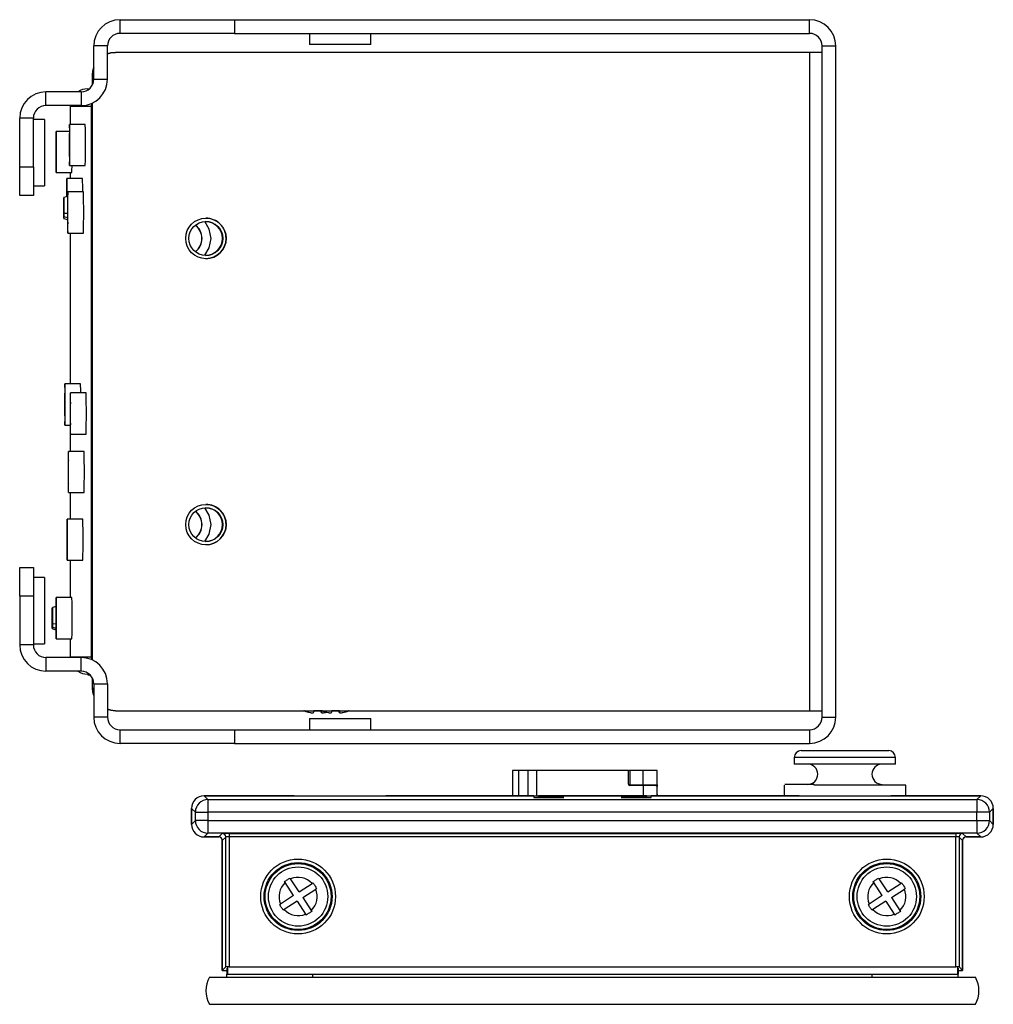
# Model space of a CAD drawing. Units: inches. Extents: x 32.8 to 51.4, y 48.4 to 96.1.
# Drawn here: x 32.8 to 37.1, y 91.8 to 96.1 of the extents above; entities that cross this region are included whole.
import ezdxf

# ---------------------------------------------------------------- set-up
doc = ezdxf.new("R2010")
doc.units = ezdxf.units.IN
doc.header["$MEASUREMENT"] = 0

msp = doc.modelspace()

# ---------------------------------------------------------------- linework, layer by layer
at = {"color": 7, "linetype": 'Continuous', "lineweight": 25}
for p, q in [((33.2377, 96.0697), (33.2377, 96.1295)), ((33.2377, 96.1295), (33.7377, 96.1295)), ((33.7377, 96.1295), (33.7377, 96.0697)), ((33.7377, 96.1295), (36.2479, 96.1295)), ((36.2479, 96.0697), (36.2479, 96.1295)), ((33.7377, 96.0697), (33.2377, 96.0697)), ((33.7377, 96.0697), (36.2479, 96.0697)), ((34.0644, 96.0697), (34.0644, 96.0212)), ((34.332, 96.0212), (34.332, 96.0697)), ((34.332, 96.0212), (34.0644, 96.0212)), ((33.1827, 96.0147), (33.1229, 96.0147)), ((33.1229, 95.8693), (33.1229, 96.0147)), ((33.1827, 95.8693), (33.1827, 96.0147)), ((33.2171, 95.9868), (33.2177, 95.9868)), ((36.2474, 95.9868), (33.2177, 95.9868)), ((36.2474, 95.9868), (36.2474, 93.1118)), ((36.3029, 95.9868), (36.2474, 95.9868)), ((36.3029, 96.0147), (36.3627, 96.0147)), ((36.3029, 93.0839), (36.3029, 96.0147)), ((36.3627, 93.0839), (36.3627, 96.0147)), ((33.1171, 95.8447), (33.1171, 95.8868)), ((33.1177, 95.8868), (33.1171, 95.8868)), ((33.1177, 95.8458), (33.1177, 95.8868)), ((33.1229, 95.8693), (33.1827, 95.8693)), ((32.9145, 95.7545), (32.9145, 95.8143)), ((33.0679, 95.8143), (32.9145, 95.8143)), ((33.0679, 95.8143), (33.0679, 95.7545)), ((33.0953, 95.8271), (33.0953, 95.8271)), ((33.0959, 95.8271), (33.0953, 95.8271)), ((33.0959, 95.8271), (33.1033, 95.8271)), ((33.1125, 95.7635), (33.1117, 95.7525)), ((33.1171, 93.333), (33.1171, 95.7656)), ((33.1177, 93.3328), (33.1177, 95.7658)), ((33.0679, 95.7545), (32.9145, 95.7545)), ((33.0213, 95.7525), (33.0214, 95.7545)), ((33.0213, 95.6723), (33.0213, 95.7525)), ((33.0213, 95.7525), (33.1117, 95.7525)), ((33.1117, 95.7525), (33.1171, 95.7525)), ((33.1117, 95.7525), (33.1117, 93.3461)), ((32.8595, 95.6995), (32.7997, 95.6995)), ((32.7997, 95.4868), (32.7997, 95.6995)), ((32.8595, 95.4868), (32.8595, 95.6995)), ((32.908, 95.6941), (32.8595, 95.6941)), ((32.908, 95.6941), (32.908, 95.4045)), ((33.0168, 95.6409), (32.959, 95.6409)), ((33.086, 95.6723), (33.0174, 95.6723)), ((32.7997, 95.4868), (32.8595, 95.4868)), ((32.7997, 95.3618), (32.7997, 95.4868)), ((32.8595, 95.4868), (32.8595, 95.3618)), ((32.959, 95.4617), (33.0276, 95.4617)), ((33.0174, 95.4931), (33.086, 95.4931)), ((33.0213, 95.4361), (33.0213, 95.4617)), ((33.074, 95.4361), (33.0053, 95.4361)), ((32.8595, 95.4045), (32.908, 95.4045)), ((33.0781, 95.377), (33.0095, 95.377)), ((32.8595, 95.3618), (32.7997, 95.3618)), ((33.0095, 95.3575), (32.9927, 95.3531)), ((33.0099, 95.2874), (33.0099, 95.2963)), ((32.9925, 95.2816), (32.9924, 95.281)), ((32.9924, 95.281), (32.9925, 95.281)), ((32.9925, 95.2671), (32.9925, 95.2816)), ((32.9927, 95.2611), (33.0098, 95.2566)), ((32.9931, 95.2845), (32.9929, 95.2838)), ((33.0099, 95.2819), (32.9929, 95.2838)), ((32.9929, 95.2838), (32.993, 95.2693)), ((32.993, 95.2693), (33.0098, 95.2654)), ((33.0099, 95.2826), (32.9931, 95.2845)), ((33.0052, 95.2578), (33.0053, 95.2569)), ((33.0053, 95.2569), (33.0054, 95.2578)), ((33.0053, 95.2569), (33.0087, 95.2569)), ((33.0095, 95.1978), (33.0781, 95.1978)), ((33.0213, 94.5386), (33.0213, 95.1978)), ((33.0656, 94.5386), (32.9969, 94.5386)), ((33.0896, 94.4992), (33.021, 94.4992)), ((32.9969, 94.3594), (33.0203, 94.3594)), ((33.021, 94.32), (33.0896, 94.32)), ((33.0213, 94.2433), (33.0213, 94.32)), ((33.0809, 94.2433), (33.0122, 94.2433)), ((33.0122, 94.0641), (33.0809, 94.0641)), ((33.0213, 93.948), (33.0213, 94.0641)), ((33.0755, 93.948), (33.0069, 93.948)), ((33.0069, 93.7688), (33.0755, 93.7688)), ((33.0213, 93.6054), (33.0213, 93.7688)), ((32.7997, 93.7368), (32.8595, 93.7368)), ((32.7997, 93.6118), (32.7997, 93.7368)), ((32.8595, 93.7368), (32.8595, 93.6118)), ((32.908, 93.6941), (32.8595, 93.6941)), ((32.908, 93.6941), (32.908, 93.4045)), ((32.8595, 93.6118), (32.7997, 93.6118)), ((32.7997, 93.6118), (32.7997, 93.3991)), ((32.8595, 93.6118), (32.8595, 93.3991)), ((32.9589, 93.5662), (32.9422, 93.5618)), ((33.0276, 93.6054), (32.959, 93.6054)), ((32.9419, 93.4914), (32.942, 93.4914)), ((32.942, 93.4914), (32.9419, 93.4914)), ((32.942, 93.4768), (32.942, 93.4914)), ((32.9593, 93.4893), (32.9424, 93.4914)), ((32.9426, 93.4914), (32.9424, 93.4914)), ((32.9424, 93.4914), (32.9424, 93.4768)), ((32.9593, 93.4893), (32.9426, 93.4914)), ((32.9422, 93.4698), (32.9589, 93.4654)), ((32.9424, 93.4768), (32.9592, 93.4729)), ((32.8595, 93.3991), (32.7997, 93.3991)), ((32.8595, 93.4045), (32.908, 93.4045)), ((32.959, 93.4262), (33.0276, 93.4262)), ((33.0213, 93.3461), (33.0213, 93.4262)), ((32.9145, 93.3441), (32.9145, 93.2843)), ((33.0679, 93.3441), (32.9145, 93.3441)), ((33.1117, 93.3461), (33.0213, 93.3461)), ((33.0214, 93.3441), (33.0213, 93.3461)), ((33.0679, 93.2843), (33.0679, 93.3441)), ((33.1171, 93.3461), (33.1117, 93.3461)), ((33.1117, 93.3461), (33.1125, 93.3351)), ((33.0679, 93.2843), (32.9145, 93.2843)), ((33.0953, 93.2715), (33.0953, 93.2715)), ((33.0953, 93.2715), (33.0959, 93.2715)), ((33.1033, 93.2715), (33.0959, 93.2715)), ((33.099, 93.2665), (33.099, 93.2715)), ((33.1033, 93.2715), (33.099, 93.2715)), ((33.1085, 93.2665), (33.099, 93.2665)), ((33.1171, 93.2118), (33.1171, 93.2539)), ((33.1177, 93.2118), (33.1177, 93.2528)), ((33.1229, 93.2293), (33.1827, 93.2293)), ((33.1229, 93.2293), (33.1229, 93.0839)), ((33.1827, 93.2293), (33.1827, 93.0839)), ((33.1171, 93.2118), (33.1177, 93.2118)), ((33.2177, 93.1118), (33.2171, 93.1118)), ((33.2177, 93.1118), (36.2474, 93.1118)), ((34.0425, 93.1107), (34.04, 93.1107)), ((34.0679, 93.1038), (34.0692, 93.1035)), ((34.0824, 93.1035), (34.0827, 93.1038)), ((34.1166, 93.1107), (34.0835, 93.1107)), ((34.1165, 93.1038), (34.1159, 93.1107)), ((34.1164, 93.1115), (34.117, 93.1038)), ((34.117, 93.1038), (34.1173, 93.1035)), ((34.121, 93.1107), (34.1185, 93.1107)), ((34.1303, 93.1035), (34.1316, 93.1038)), ((34.1464, 93.1038), (34.1477, 93.1035)), ((34.161, 93.1035), (34.1613, 93.1038)), ((34.1952, 93.1107), (34.1621, 93.1107)), ((34.195, 93.1038), (34.1944, 93.1107)), ((34.1949, 93.1118), (34.1956, 93.1038)), ((34.1956, 93.1038), (34.1958, 93.1035)), ((34.2088, 93.1035), (34.2102, 93.1038)), ((34.2377, 93.1107), (34.2355, 93.1107)), ((36.2474, 93.1118), (36.3029, 93.1118)), ((33.1827, 93.0839), (33.1229, 93.0839)), ((34.0644, 93.0774), (34.0644, 93.0289)), ((34.0644, 93.0774), (34.332, 93.0774)), ((34.332, 93.0289), (34.332, 93.0774)), ((36.3029, 93.0839), (36.3627, 93.0839)), ((33.2377, 92.9691), (33.2377, 93.0289)), ((33.2377, 93.0289), (33.7377, 93.0289)), ((33.7377, 93.0289), (33.7377, 92.9691)), ((33.7377, 93.0289), (36.2479, 93.0289)), ((36.2479, 93.0289), (36.2479, 92.9691)), ((33.7377, 92.9691), (33.2377, 92.9691)), ((33.7377, 92.9691), (36.2479, 92.9691)), ((36.2107, 92.9375), (36.5937, 92.9375)), ((36.1815, 92.9075), (36.1815, 92.8785)), ((36.623, 92.8785), (36.1815, 92.8785)), ((36.623, 92.8785), (36.623, 92.9075)), ((34.9514, 92.8503), (34.9514, 92.7403)), ((34.9782, 92.8503), (34.9514, 92.8503)), ((34.9782, 92.7403), (34.9782, 92.8503)), ((35.0182, 92.8503), (34.9782, 92.8503)), ((35.0182, 92.8503), (35.0182, 92.7403)), ((35.0562, 92.8503), (35.0182, 92.8503)), ((35.0562, 92.8503), (35.0562, 92.7403)), ((35.4582, 92.8503), (35.0562, 92.8503)), ((35.4582, 92.7903), (35.4582, 92.8503)), ((35.4622, 92.8503), (35.4632, 92.8503)), ((35.4632, 92.8503), (35.4632, 92.7873)), ((35.5222, 92.8503), (35.4632, 92.8503)), ((35.5222, 92.7873), (35.5222, 92.8503)), ((35.5822, 92.8503), (35.5222, 92.8503)), ((35.5822, 92.7873), (35.5822, 92.8503)), ((35.4632, 92.7873), (35.4592, 92.7873)), ((35.4632, 92.7873), (35.5222, 92.7873)), ((35.5222, 92.7853), (35.4632, 92.7853)), ((35.4823, 92.7853), (35.4823, 92.7873)), ((35.5222, 92.7873), (35.5822, 92.7873)), ((35.5222, 92.7853), (35.5222, 92.7403)), ((35.5772, 92.7853), (35.5222, 92.7853)), ((35.5822, 92.7873), (35.5822, 92.7803)), ((35.5822, 92.7453), (35.5822, 92.7803)), ((36.1365, 92.7869), (36.1365, 92.7403)), ((36.668, 92.7869), (36.2673, 92.7869)), ((36.6647, 92.7899), (36.6641, 92.7899)), ((36.668, 92.7403), (36.668, 92.7869)), ((33.6052, 92.7403), (33.6217, 92.7238)), ((33.9982, 92.7403), (33.6052, 92.7403)), ((33.6052, 92.7403), (33.9982, 92.7403)), ((33.6217, 92.7238), (36.9787, 92.7238)), ((33.6217, 92.7238), (33.6217, 92.6688)), ((33.9982, 92.7403), (34.3982, 92.7403)), ((35.0442, 92.7403), (34.3982, 92.7403)), ((34.3982, 92.7403), (36.2022, 92.7403)), ((35.0442, 92.7403), (35.0442, 92.7324)), ((35.0442, 92.7324), (35.1752, 92.7324)), ((35.0642, 92.7327), (35.0642, 92.7403)), ((35.5362, 92.7403), (35.0642, 92.7403)), ((35.1752, 92.7327), (35.0642, 92.7327)), ((35.0642, 92.7324), (35.0642, 92.7327)), ((35.1752, 92.7324), (35.1752, 92.7327)), ((35.5362, 92.7327), (35.4252, 92.7327)), ((35.4252, 92.7327), (35.4252, 92.7324)), ((35.4252, 92.7324), (35.5562, 92.7324)), ((35.5362, 92.7403), (35.5362, 92.7327)), ((35.5362, 92.7324), (35.5362, 92.7327)), ((35.5562, 92.7324), (35.5562, 92.7403)), ((36.2022, 92.7403), (35.5562, 92.7403)), ((35.5822, 92.7453), (35.5822, 92.7403)), ((36.2022, 92.7403), (36.6022, 92.7403)), ((36.9952, 92.7403), (36.6022, 92.7403)), ((36.6022, 92.7403), (36.9952, 92.7403)), ((36.9787, 92.7238), (36.9952, 92.7403)), ((36.9787, 92.7238), (36.9787, 92.6688)), ((33.5667, 92.6688), (33.5502, 92.6853)), ((33.5502, 92.6853), (33.5502, 92.6153)), ((33.5502, 92.6153), (33.5502, 92.6853)), ((33.5667, 92.6688), (33.6217, 92.6688)), ((33.5667, 92.6318), (33.5667, 92.6688)), ((36.9787, 92.6688), (33.6217, 92.6688)), ((33.6217, 92.6688), (33.6217, 92.6318)), ((37.0337, 92.6688), (36.9787, 92.6688)), ((36.9787, 92.6318), (36.9787, 92.6688)), ((37.0502, 92.6853), (37.0337, 92.6688)), ((37.0337, 92.6688), (37.0337, 92.6318)), ((37.0502, 92.6153), (37.0502, 92.6853)), ((37.0502, 92.6853), (37.0502, 92.6153)), ((33.5502, 92.6153), (33.5667, 92.6318)), ((33.6217, 92.6318), (33.5667, 92.6318)), ((33.6217, 92.6318), (36.9787, 92.6318)), ((33.6217, 92.6318), (33.6217, 92.5768)), ((36.9787, 92.6318), (36.9787, 92.5768)), ((36.9787, 92.6318), (37.0337, 92.6318)), ((37.0337, 92.6318), (37.0502, 92.6153)), ((33.6217, 92.5768), (33.6052, 92.5603)), ((33.6052, 92.5603), (33.6692, 92.5603)), ((33.6682, 92.5603), (33.6052, 92.5603)), ((36.9787, 92.5768), (33.6217, 92.5768)), ((33.6692, 92.5603), (33.6841, 92.5752)), ((33.6991, 92.5602), (33.6842, 92.5453)), ((33.6842, 92.5453), (33.6842, 91.9777)), ((33.6842, 91.9777), (33.6842, 92.5443)), ((33.6991, 91.9925), (33.6991, 92.5602)), ((33.7141, 92.5757), (36.8863, 92.5757)), ((33.7141, 92.5757), (33.7141, 92.5607)), ((36.8863, 92.5607), (33.7141, 92.5607)), ((33.7141, 92.5607), (33.7141, 91.9928)), ((36.8863, 92.5757), (36.8863, 92.5607)), ((36.8863, 91.9928), (36.8863, 92.5607)), ((36.9013, 92.5602), (36.9013, 91.9925)), ((36.9162, 92.5453), (36.9013, 92.5602)), ((36.9162, 91.9777), (36.9162, 92.5453)), ((36.9162, 92.5443), (36.9162, 91.9777)), ((36.9163, 92.5752), (36.9312, 92.5603)), ((36.9312, 92.5603), (36.9952, 92.5603)), ((36.9952, 92.5603), (36.9322, 92.5603)), ((36.9952, 92.5603), (36.9787, 92.5768)), ((33.9581, 92.3612), (33.9555, 92.3652)), ((33.9798, 92.3811), (33.9824, 92.3771)), ((34.0194, 92.3204), (33.9824, 92.3771)), ((36.5281, 92.3612), (36.5255, 92.3652)), ((36.5498, 92.3811), (36.5524, 92.3771)), ((36.5894, 92.3204), (36.5524, 92.3771)), ((33.9951, 92.3045), (33.9581, 92.3612)), ((34.0194, 92.3204), (34.0761, 92.3574)), ((34.0353, 92.2961), (34.092, 92.3331)), ((34.0761, 92.3574), (34.0801, 92.36)), ((34.096, 92.3357), (34.092, 92.3331)), ((36.5651, 92.3045), (36.5281, 92.3612)), ((36.5894, 92.3204), (36.6461, 92.3574)), ((36.6053, 92.2961), (36.662, 92.3331)), ((36.6461, 92.3574), (36.6501, 92.36)), ((36.666, 92.3357), (36.662, 92.3331)), ((33.9951, 92.3045), (33.9384, 92.2675)), ((34.011, 92.2802), (33.9543, 92.2432)), ((34.011, 92.2802), (34.0481, 92.2235)), ((34.0353, 92.2961), (34.0723, 92.2394)), ((36.5651, 92.3045), (36.5084, 92.2675)), ((36.581, 92.2802), (36.5243, 92.2432)), ((36.581, 92.2802), (36.6181, 92.2235)), ((36.6053, 92.2961), (36.6423, 92.2394)), ((33.9543, 92.2432), (33.9503, 92.2406)), ((34.0723, 92.2394), (34.0749, 92.2354)), ((36.5243, 92.2432), (36.5203, 92.2406)), ((36.6423, 92.2394), (36.6449, 92.2354)), ((33.6991, 91.9925), (33.6842, 91.9777)), ((33.6842, 91.9777), (33.7042, 91.9777)), ((33.7042, 91.9881), (33.7042, 91.9614)), ((33.7065, 91.9924), (33.7065, 91.9614)), ((33.7141, 91.9928), (36.8863, 91.9928)), ((36.8814, 91.9924), (33.719, 91.9924)), ((33.719, 91.9924), (33.719, 91.9924)), ((36.8814, 91.9924), (36.8814, 91.9924)), ((36.894, 91.9924), (36.894, 91.9614)), ((36.8962, 91.9881), (36.8962, 91.9614)), ((36.8962, 91.9777), (36.9162, 91.9777)), ((36.9013, 91.9925), (36.9162, 91.9777)), ((33.6285, 91.9477), (36.9719, 91.9477)), ((33.7042, 91.9614), (33.7065, 91.9614)), ((33.7042, 91.9477), (33.7042, 91.9614)), ((33.7065, 91.9614), (36.894, 91.9614)), ((34.0792, 91.9477), (34.0792, 91.9614)), ((36.5212, 91.9477), (36.5212, 91.9614)), ((36.894, 91.9614), (36.8962, 91.9614)), ((36.8962, 91.9477), (36.8962, 91.9614)), ((33.6285, 91.8296), (36.9719, 91.8296))]:
    msp.add_line(p, q, dxfattribs=at)
at = {"color": 8, "linetype": 'Continuous', "lineweight": 25}
for p, q in [((34.1161, 93.1107), (34.1168, 93.1038)), ((34.1202, 93.1027), (34.1202, 93.1027)), ((34.1947, 93.1107), (34.1953, 93.1038)), ((34.1987, 93.1027), (34.1987, 93.1027)), ((36.623, 92.9075), (36.1815, 92.9075))]:
    msp.add_line(p, q, dxfattribs=at)
at = {"color": 7, "linetype": 'Continuous', "lineweight": 25, "flags": 128}
for points in [[(33.2177, 95.9868), (33.1982, 95.9849), (33.1827, 95.9805)], [(33.1827, 95.9807), (33.1976, 95.9849), (33.2171, 95.9868)], [(33.1171, 95.8868), (33.1191, 95.9063), (33.1229, 95.9203)], [(33.1229, 95.9188), (33.1196, 95.9063), (33.1177, 95.8868)], [(32.959, 95.4617), (32.9592, 95.4685), (32.9595, 95.488), (32.9597, 95.517), (32.9597, 95.5513), (32.9597, 95.5856), (32.9595, 95.6147), (32.9592, 95.6341), (32.959, 95.6409), (32.9587, 95.6341), (32.9584, 95.6147), (32.9582, 95.5856), (32.9582, 95.5513), (32.9582, 95.517), (32.9584, 95.488), (32.9587, 95.4685), (32.959, 95.4617)], [(33.0174, 95.4931), (33.0177, 95.4999), (33.0179, 95.5193), (33.0181, 95.5484), (33.0181, 95.5827), (33.0181, 95.617), (33.0179, 95.6461), (33.0177, 95.6655), (33.0174, 95.6723), (33.0171, 95.6655), (33.0168, 95.6461), (33.0166, 95.617), (33.0166, 95.5827), (33.0166, 95.5484), (33.0168, 95.5193), (33.0171, 95.4999), (33.0174, 95.4931)], [(33.0178, 95.5827), (33.0178, 95.6018), (33.0177, 95.6181), (33.0175, 95.6289), (33.0174, 95.6327), (33.0172, 95.6289), (33.017, 95.6181), (33.017, 95.6018), (33.0169, 95.5827), (33.017, 95.5636), (33.017, 95.5473), (33.0172, 95.5365), (33.0174, 95.5327), (33.0175, 95.5365), (33.0177, 95.5473), (33.0178, 95.5636), (33.0178, 95.5827)], [(32.9594, 95.5513), (32.9594, 95.5705), (32.9593, 95.5867), (32.9591, 95.5975), (32.959, 95.6013), (32.9588, 95.5975), (32.9586, 95.5867), (32.9585, 95.5705), (32.9585, 95.5513), (32.9585, 95.5322), (32.9586, 95.516), (32.9588, 95.5051), (32.959, 95.5013), (32.9591, 95.5051), (32.9593, 95.516), (32.9594, 95.5322), (32.9594, 95.5513)], [(33.0061, 95.3566), (33.0061, 95.3808), (33.0059, 95.4098), (33.0056, 95.4293), (33.0053, 95.4361), (33.005, 95.4293), (33.0048, 95.4098), (33.0046, 95.3808), (33.0046, 95.3562)], [(33.0058, 95.3565), (33.0057, 95.3656), (33.0056, 95.3818), (33.0055, 95.3927), (33.0053, 95.3965), (33.0052, 95.3927), (33.005, 95.3818), (33.0049, 95.3656), (33.0049, 95.3563)], [(33.0095, 95.1978), (33.0098, 95.2046), (33.01, 95.2241), (33.0102, 95.2531), (33.0102, 95.2874), (33.0102, 95.3217), (33.01, 95.3508), (33.0098, 95.3702), (33.0095, 95.377), (33.0092, 95.3702), (33.009, 95.3574)], [(32.9924, 95.281), (32.9923, 95.299), (32.9923, 95.3184), (32.9924, 95.3358), (32.9925, 95.3481), (32.9927, 95.3531), (32.9929, 95.3498), (32.993, 95.3389), (32.9931, 95.3224), (32.9931, 95.3031), (32.9931, 95.2845)], [(33.0091, 95.2568), (33.0091, 95.2521), (33.0093, 95.2412), (33.0095, 95.2374), (33.0096, 95.2412), (33.0098, 95.2521), (33.0099, 95.2683), (33.0099, 95.2874)], [(32.993, 95.2693), (32.9929, 95.266), (32.9929, 95.2635), (32.9928, 95.2619), (32.9927, 95.2612), (32.9927, 95.2613), (32.9926, 95.2624), (32.9926, 95.2643), (32.9925, 95.2671)], [(33.6352, 95.1743), (33.6275, 95.2153), (33.6079, 95.2482)], [(33.6079, 95.1004), (33.6275, 95.1333), (33.6352, 95.1743)], [(32.9969, 94.3594), (32.9972, 94.3662), (32.9975, 94.3856), (32.9976, 94.4147), (32.9977, 94.449), (32.9976, 94.4833), (32.9975, 94.5123), (32.9972, 94.5317), (32.9969, 94.5386), (32.9966, 94.5317), (32.9964, 94.5123), (32.9962, 94.4833), (32.9961, 94.449), (32.9962, 94.4147), (32.9964, 94.3856), (32.9966, 94.3662), (32.9969, 94.3594)], [(32.9973, 94.449), (32.9973, 94.4681), (32.9972, 94.4843), (32.9971, 94.4952), (32.9969, 94.499), (32.9967, 94.4952), (32.9966, 94.4843), (32.9965, 94.4681), (32.9965, 94.449), (32.9965, 94.4298), (32.9966, 94.4136), (32.9967, 94.4028), (32.9969, 94.399), (32.9971, 94.4028), (32.9972, 94.4136), (32.9973, 94.4298), (32.9973, 94.449)], [(33.021, 94.32), (33.0213, 94.3268), (33.0215, 94.3462), (33.0217, 94.3753), (33.0217, 94.4096), (33.0217, 94.4439), (33.0215, 94.473), (33.0213, 94.4924), (33.021, 94.4992), (33.0207, 94.4924), (33.0204, 94.473), (33.0202, 94.4439), (33.0202, 94.4096), (33.0202, 94.3753), (33.0204, 94.3462), (33.0207, 94.3268), (33.021, 94.32)], [(33.0214, 94.4096), (33.0214, 94.4287), (33.0213, 94.4449), (33.0211, 94.4558), (33.021, 94.4596), (33.0208, 94.4558), (33.0206, 94.4449), (33.0206, 94.4287), (33.0205, 94.4096), (33.0206, 94.3905), (33.0206, 94.3742), (33.0208, 94.3634), (33.021, 94.3596), (33.0211, 94.3634), (33.0213, 94.3742), (33.0214, 94.3905), (33.0214, 94.4096)], [(33.0122, 94.0641), (33.0125, 94.0709), (33.0127, 94.0903), (33.0129, 94.1194), (33.013, 94.1537), (33.0129, 94.188), (33.0127, 94.217), (33.0125, 94.2365), (33.0122, 94.2433), (33.0119, 94.2365), (33.0116, 94.217), (33.0115, 94.188), (33.0114, 94.1537), (33.0115, 94.1194), (33.0116, 94.0903), (33.0119, 94.0709), (33.0122, 94.0641)], [(33.0126, 94.1537), (33.0126, 94.1728), (33.0125, 94.189), (33.0124, 94.1999), (33.0122, 94.2037), (33.012, 94.1999), (33.0119, 94.189), (33.0118, 94.1728), (33.0118, 94.1537), (33.0118, 94.1346), (33.0119, 94.1183), (33.012, 94.1075), (33.0122, 94.1037), (33.0124, 94.1075), (33.0125, 94.1183), (33.0126, 94.1346), (33.0126, 94.1537)], [(33.6352, 93.9243), (33.6275, 93.9653), (33.6079, 93.9982)], [(33.0069, 93.7688), (33.0072, 93.7756), (33.0074, 93.7951), (33.0076, 93.8241), (33.0077, 93.8584), (33.0076, 93.8927), (33.0074, 93.9218), (33.0072, 93.9412), (33.0069, 93.948), (33.0066, 93.9412), (33.0063, 93.9218), (33.0061, 93.8927), (33.0061, 93.8584), (33.0061, 93.8241), (33.0063, 93.7951), (33.0066, 93.7756), (33.0069, 93.7688)], [(33.6079, 93.8504), (33.6275, 93.8833), (33.6352, 93.9243)], [(33.0073, 93.8584), (33.0073, 93.8775), (33.0072, 93.8938), (33.007, 93.9046), (33.0069, 93.9084), (33.0067, 93.9046), (33.0066, 93.8938), (33.0065, 93.8775), (33.0064, 93.8584), (33.0065, 93.8393), (33.0066, 93.8231), (33.0067, 93.8122), (33.0069, 93.8084), (33.007, 93.8122), (33.0072, 93.8231), (33.0073, 93.8393), (33.0073, 93.8584)], [(32.959, 93.4262), (32.9592, 93.433), (32.9595, 93.4524), (32.9597, 93.4815), (32.9597, 93.5158), (32.9597, 93.5501), (32.9595, 93.5791), (32.9592, 93.5986), (32.959, 93.6054), (32.9587, 93.5986), (32.9584, 93.5791), (32.9583, 93.566)], [(32.9419, 93.4914), (32.9418, 93.5097), (32.9418, 93.5291), (32.9419, 93.5461), (32.9421, 93.5577), (32.9422, 93.5618), (32.9424, 93.5577), (32.9425, 93.5461), (32.9426, 93.5291), (32.9426, 93.5097), (32.9426, 93.4914)], [(32.9424, 93.4768), (32.9424, 93.4738), (32.9423, 93.4716), (32.9423, 93.4702), (32.9422, 93.4698), (32.9422, 93.4702), (32.9421, 93.4716), (32.9421, 93.4738), (32.942, 93.4768)], [(33.1229, 93.1783), (33.1191, 93.1923), (33.1171, 93.2118)], [(33.1177, 93.2118), (33.1196, 93.1923), (33.1229, 93.1798)], [(33.1827, 93.1181), (33.1982, 93.1137), (33.2177, 93.1118)], [(33.2171, 93.1118), (33.1976, 93.1137), (33.1827, 93.1179)]]:
    msp.add_lwpolyline(points, dxfattribs=at)
at = {"color": 7, "linetype": 'Continuous', "lineweight": 25}
for centre, radius in [((33.6128, 95.1743), 0.0885), ((33.6123, 95.1743), 0.074), ((33.6128, 93.9243), 0.0885), ((33.6123, 93.9243), 0.074), ((34.0152, 92.3003), 0.1633), ((34.0152, 92.3003), 0.1483), ((36.5852, 92.3003), 0.1633), ((36.5852, 92.3003), 0.1483), ((34.0152, 92.3003), 0.1441), ((34.0152, 92.3003), 0.1295), ((36.5852, 92.3003), 0.1441), ((36.5852, 92.3003), 0.1295)]:
    msp.add_circle(centre, radius, dxfattribs=at)
for centre, radius, start, end in [((33.2377, 96.0147), 0.1148, 90, 180), ((36.2479, 96.0147), 0.1148, 0, 90), ((33.2377, 96.0147), 0.055, 90, 180), ((36.2479, 96.0147), 0.055, 360, 90), ((33.0679, 95.8693), 0.055, 270, 360), ((33.0679, 95.8693), 0.1148, 270, 360), ((32.9145, 95.6995), 0.1148, 90, 180), ((33.0959, 95.7526), 0.0746, 90.0001, 124.1831), ((32.9145, 95.6995), 0.055, 90, 180), ((28.955, 95.5827), 4.132, 358.7575, 1.2425), ((32.1779, 95.4935), 0.8503, 357.8575, 359.9723), ((31.1452, 95.3825), 1.9296, 359.8362, 1.59), ((28.9471, 95.2874), 4.132, 358.7575, 1.2425), ((34.9388, 95.2514), 1.9301, 179.8359, 181.5899), ((33.6113, 95.1743), 0.074, 270.0018, 89.9982), ((33.6123, 95.1743), 0.0885, 359.9989, 89.9989), ((33.5207, 95.1743), 0.074, 308.2544, 51.7456), ((33.5216, 95.1743), 0.074, 307.7901, 52.2099), ((33.6123, 95.1743), 0.0885, 270.0011, 0.0011), ((32.0589, 94.5023), 1.0073, 359.8223, 2.0621), ((29.644, 94.4096), 3.4468, 358.5104, 1.4896), ((29.6352, 94.1537), 3.4468, 358.5104, 1.4896), ((33.6113, 93.9243), 0.074, 270.0018, 89.9982), ((33.6123, 93.9243), 0.0885, 359.9989, 89.9989), ((33.5207, 93.9243), 0.074, 308.2544, 51.7456), ((33.5216, 93.9243), 0.074, 307.7901, 52.2099), ((29.6299, 93.8584), 3.4468, 358.5104, 1.4896), ((33.6123, 93.9243), 0.0885, 270.0011, 0.0011), ((28.8966, 93.5158), 4.132, 358.7575, 1.2425), ((31.5266, 93.5283), 1.4328, 359.5002, 1.4998), ((31.5266, 93.5033), 1.4328, 358.5002, 0.4998), ((33.9657, 93.4624), 1.0074, 179.8223, 182.0621), ((32.9145, 93.3991), 0.1148, 180, 270), ((32.9145, 93.3991), 0.055, 180, 270), ((33.0679, 93.2293), 0.1148, 0, 90), ((33.0959, 93.346), 0.0746, 235.8169, 269.9999), ((33.0679, 93.2293), 0.055, 0, 90), ((34.0994, 93.271), 0.1703, 250.3636, 259.2228), ((34.0997, 93.2712), 0.1705, 250.373, 259.2254), ((34.0886, 93.245), 0.1428, 262.0615, 265.2272), ((34.0891, 93.2471), 0.1449, 262.1197, 265.2621), ((34.0733, 93.132), 0.0299, 280.9886, 287.7322), ((33.7326, 93.1491), 0.3531, 352.6162, 353.7437), ((34.4666, 93.1491), 0.3531, 186.2563, 187.3838), ((33.7702, 93.088), 0.3471, 2.5993, 3.7396), ((34.1259, 93.132), 0.0299, 252.2678, 259.0114), ((34.1261, 93.1299), 0.0278, 251.5723, 258.5547), ((34.1779, 93.271), 0.1703, 250.3636, 259.2228), ((34.1783, 93.2712), 0.1705, 250.373, 259.2254), ((34.1106, 93.245), 0.1428, 274.7728, 277.9385), ((34.0998, 93.2711), 0.1703, 280.778, 283.3214), ((34.1672, 93.245), 0.1428, 262.0615, 265.2272), ((34.1676, 93.2471), 0.1449, 262.1197, 265.2621), ((34.1518, 93.132), 0.0299, 280.9886, 287.7322), ((33.8111, 93.1491), 0.3531, 352.6162, 353.7437), ((34.5452, 93.1491), 0.3531, 186.2563, 187.3838), ((33.8488, 93.088), 0.3471, 2.5993, 3.7396), ((34.2044, 93.132), 0.0299, 252.2678, 259.0114), ((34.2046, 93.1299), 0.0278, 251.5723, 258.5547), ((34.1891, 93.245), 0.1428, 274.7728, 277.9385), ((34.1783, 93.271), 0.1703, 280.7772, 289.6364), ((33.2377, 93.0839), 0.1148, 180, 270), ((33.2377, 93.0839), 0.055, 180, 270), ((36.2479, 93.0839), 0.055, 270, 360), ((36.2479, 93.0839), 0.1148, 270, 0), ((36.2115, 92.9075), 0.03, 91.4269, 180), ((36.593, 92.9075), 0.03, 0, 88.5731), ((36.2396, 92.8342), 0.0443, 270, 90), ((36.5649, 92.8342), 0.0443, 90, 270), ((35.4622, 92.8403), 0.01, 90, 113.5782), ((35.4632, 92.7903), 0.005, 180, 270), ((33.6052, 92.6853), 0.055, 90, 180), ((33.6217, 92.6688), 0.055, 90.0204, 179.9796), ((36.9787, 92.6688), 0.055, 0.0204, 89.9796), ((36.9952, 92.6853), 0.055, 0, 90), ((33.6217, 92.6318), 0.055, 180.0204, 269.9796), ((36.9787, 92.6318), 0.055, 270.0204, 359.9796), ((33.6052, 92.6153), 0.055, 180, 270), ((36.9952, 92.6153), 0.055, 270, 0), ((33.6682, 92.5443), 0.016, 0, 90), ((33.6841, 92.5602), 0.015, 0.0204, 89.9796), ((36.9163, 92.5602), 0.015, 90.0204, 179.9796), ((36.9322, 92.5443), 0.016, 90, 180), ((34.0152, 92.3003), 0.0835, 43.1579, 113.1574), ((36.5852, 92.3003), 0.0835, 43.1579, 113.1574), ((34.0152, 92.3003), 0.0835, 133.1579, 203.1574), ((34.0152, 92.3003), 0.0835, 313.1579, 23.1574), ((36.5852, 92.3003), 0.0835, 133.1579, 203.1574), ((36.5852, 92.3003), 0.0835, 313.1579, 23.1574), ((34.0152, 92.3003), 0.0835, 223.1579, 293.1574), ((36.5852, 92.3003), 0.0835, 223.1579, 293.1574), ((33.7308, 91.8886), 0.1181, 150, 210), ((36.8696, 91.8886), 0.1181, 330, 30)]:
    msp.add_arc(centre, radius, start, end, dxfattribs=at)
for centre, major_axis, ratio, start_param, end_param in [((33.6052, 92.6853), (-0.0389, 0.0389), 0.999695, 5.497939, 7.068431), ((36.9952, 92.6853), (0.0389, 0.0389), 0.999695, 5.497939, 7.068431), ((33.6052, 92.6153), (-0.0389, -0.0389), 0.999695, 5.497939, 7.068431), ((36.9952, 92.6153), (0.0389, -0.0389), 0.999695, 5.497939, 7.068431), ((33.6692, 92.5453), (0.0106, 0.0106), 0.999695, 5.497939, 7.068431), ((33.7141, 92.5752), (0.03, 0), 0.017455, 1.570796, 3.124139), ((33.7141, 92.5602), (0.015, 0), 0.03491, 1.570796, 3.124139), ((36.8863, 92.5752), (0.03, 0), 0.017455, 0.017453, 1.570796), ((36.8863, 92.5602), (0.015, 0), 0.03491, 0.017453, 1.570796), ((36.9312, 92.5453), (-0.0106, 0.0106), 0.999695, 5.497939, 7.068431), ((33.7141, 91.9925), (0.015, 0), 0.017455, 1.570796, 3.124139), ((36.8863, 91.9925), (0.015, 0), 0.017455, 0.017453, 1.570796)]:
    msp.add_ellipse(centre, major_axis=major_axis, ratio=ratio, start_param=start_param, end_param=end_param, dxfattribs=at)
for points, knots in [([(34.0771, 93.1027), (34.0774, 93.1026), (34.0781, 93.1026), (34.0787, 93.1026), (34.079, 93.1026), (34.079, 93.1027)], [0, 0, 0, 0, 0.428746, 0.857507, 1, 1, 1, 1]), ([(34.1206, 93.1027), (34.1208, 93.1026), (34.1211, 93.1026), (34.1219, 93.1026), (34.1223, 93.1026), (34.1224, 93.1027)], [0, 0, 0, 0, 0.4287458, 0.8575073, 1, 1, 1, 1]), ([(34.1556, 93.1027), (34.156, 93.1026), (34.1567, 93.1026), (34.1573, 93.1026), (34.1575, 93.1026), (34.1575, 93.1027)], [0, 0, 0, 0, 0.428746, 0.857507, 1, 1, 1, 1]), ([(34.1991, 93.1027), (34.1993, 93.1026), (34.1997, 93.1026), (34.2004, 93.1026), (34.2009, 93.1026), (34.201, 93.1027)], [0, 0, 0, 0, 0.428746, 0.857507, 1, 1, 1, 1]), ([(35.5772, 92.7853), (35.5784, 92.785), (35.5813, 92.7843), (35.5822, 92.7817), (35.5822, 92.7803), (35.5822, 92.7803)], [0, 0, 0, 0, 0.401231, 0.987794, 1, 1, 1, 1]), ([(36.2688, 92.7899), (36.2421, 92.7899), (36.201, 92.7899), (36.1651, 92.7899), (36.1454, 92.7899), (36.1416, 92.7899), (36.1397, 92.7899)], [0, 0, 0, 0, 0.3791038, 0.5831819, 0.791591, 1, 1, 1, 1]), ([(35.5822, 92.7453), (35.5822, 92.7453), (35.5822, 92.7443), (35.5816, 92.7421), (35.5793, 92.7404), (35.5774, 92.7403), (35.5772, 92.7403)], [0, 0, 0, 0, 0.012204, 0.410458, 0.947959, 1, 1, 1, 1]), ([(33.9344, 92.2649), (33.9347, 92.265), (33.9361, 92.2659), (33.9374, 92.2668), (33.9384, 92.2675)], [0, 0, 0, 0, 0.223742, 1, 1, 1, 1]), ([(36.5044, 92.2649), (36.5047, 92.265), (36.5061, 92.2659), (36.5074, 92.2668), (36.5084, 92.2675)], [0, 0, 0, 0, 0.223742, 1, 1, 1, 1]), ([(34.0507, 92.2195), (34.0505, 92.2198), (34.0496, 92.2212), (34.0487, 92.2225), (34.0481, 92.2235)], [0, 0, 0, 0, 0.223742, 1, 1, 1, 1]), ([(36.6207, 92.2195), (36.6205, 92.2198), (36.6196, 92.2212), (36.6187, 92.2225), (36.6181, 92.2235)], [0, 0, 0, 0, 0.223742, 1, 1, 1, 1])]:
    msp.add_open_spline(points, degree=3, knots=knots, dxfattribs=at)
for points in [[(33.9555, 92.3652), (33.9595, 92.3678), (33.9676, 92.3731), (33.9757, 92.3784), (33.9798, 92.3811)], [(36.5255, 92.3652), (36.5295, 92.3678), (36.5376, 92.3731), (36.5457, 92.3784), (36.5498, 92.3811)], [(34.0801, 92.36), (34.0828, 92.356), (34.088, 92.3479), (34.0933, 92.3398), (34.096, 92.3357)], [(36.6501, 92.36), (36.6528, 92.356), (36.658, 92.3479), (36.6633, 92.3398), (36.666, 92.3357)], [(33.9503, 92.2406), (33.9477, 92.2446), (33.9424, 92.2527), (33.9371, 92.2608), (33.9344, 92.2649)], [(34.0749, 92.2354), (34.0709, 92.2328), (34.0628, 92.2275), (34.0547, 92.2222), (34.0507, 92.2195)], [(36.5203, 92.2406), (36.5177, 92.2446), (36.5124, 92.2527), (36.5071, 92.2608), (36.5044, 92.2649)], [(36.6449, 92.2354), (36.6409, 92.2328), (36.6328, 92.2275), (36.6247, 92.2222), (36.6207, 92.2195)]]:
    msp.add_open_spline(points, degree=3, dxfattribs=at)

doc.saveas('drawing.dxf')
